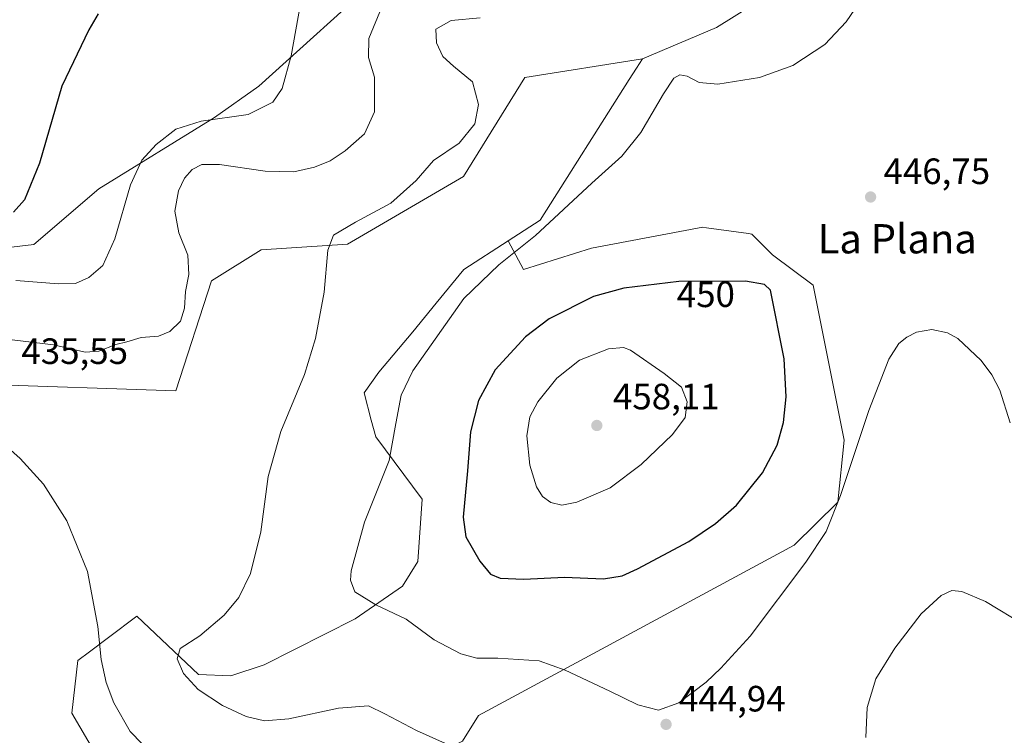
# Model space of a CAD drawing. Units: metres. Extents: x 587417 to 590890, y 4694271 to 4696637.
# Drawn here: x 587827 to 588096, y 4696200 to 4696396 of the extents above; entities that cross this region are included whole.
import ezdxf
from ezdxf.enums import TextEntityAlignment as Align

# ---------------------------------------------------------------- set-up
doc = ezdxf.new("R2010")
doc.units = ezdxf.units.M
doc.header["$MEASUREMENT"] = 0
for name, color, linetype, lineweight in [('Cultivos herbáceos CxS', 92, 'Continuous', 0), ('Cultivos leñosos CxS', 92, 'Continuous', 0), ('Curva de nivel maestra', 30, 'Continuous', 30), ('Curva de nivel normal', 30, 'Continuous', 0), ('Matorral CxS', 135, 'Continuous', 0), ('Punto de cota en terreno', 7, 'Continuous', 0), ('Rótulo de curva de nivel directora', 7, 'Continuous', 0), ('Rótulo de punto de cota en terreno', 7, 'Continuous', 0), ('Texto cartográfico', 7, 'Continuous', 0)]:
    doc.layers.add(name, color=color, linetype=linetype, lineweight=lineweight)
doc.styles.add('Style-Arial', font='txt')

# ---------------------------------------------------------------- blocks, each defined once
blk = doc.blocks.new('*U9')
at = {"layer": 'Cultivos herbáceos CxS', "color": 92, "linetype": 'Continuous', "lineweight": 0}
blk.add_polyline3d([(587927.1092999997, 4696409.055500001, 433.0492999999988), (587892.6261, 4696377.768300001, 428.844299999997), (587880.4687999999, 4696369.1821, 429.6483000000007), (587848.8576999997, 4696349.742699999, 427.5256999999983), (587831.1035000002, 4696334.4669, 426.4413000000059), (587808.8822999997, 4696331.8881, 425.2214999999997)], dxfattribs=at)
blk = doc.blocks.new('5PATER')
at = {"layer": 'Punto de cota en terreno', "linetype": 'Continuous', "lineweight": 0}
h = blk.add_hatch(color=51, dxfattribs=at)
edge = h.paths.add_edge_path()
edge.add_ellipse((0, 0), major_axis=(-0.1095731443231308, -0.1110710700762829), ratio=0.9994222409660322, start_angle=0, end_angle=360)

msp = doc.modelspace()

# ---------------------------------------------------------------- linework, layer by layer
at = {"layer": 'Cultivos herbáceos CxS', "color": 92, "linetype": 'Continuous', "lineweight": 0}
for points in [[(587927.1092999997, 4696409.055500001, 433.0492999999988), (587892.6261, 4696377.768300001, 428.844299999997), (587880.4687999999, 4696369.1821, 429.6483000000007), (587848.8576999997, 4696349.742699999, 427.5256999999983), (587831.1035000002, 4696334.4669, 426.4413000000059), (587808.8822999997, 4696331.8881, 425.2214999999997)], [(587997.4933000002, 4696385.3005, 444.609500000006), (587965.2687999997, 4696380.2105, 441.8867999999929), (587948.5535000004, 4696353.0887, 441.1674999999959), (587916.8343000002, 4696334.613299999, 440.1521000000066), (587893.1955000004, 4696333.053500001, 438.0877999999939), (587879.6272, 4696324.569700001, 436.0360999999976), (587869.9112999998, 4696294.5131, 437.0953000000009), (587815.9309, 4696296.326300001, 435.2565000000032), (587810.9133000001, 4696293.8069, 435.0081999999966), (587808.3152999999, 4696292.502499999, 434.9523999999947), (587788.0217000004, 4696277.221899999, 432.5460000000021), (587715.7585000005, 4696203.410700001, 427.7642000000051), (587702.3866999998, 4696181.690500001, 428.2687000000006), (587681.1864999998, 4696149.451900001, 427.7259999999952), (587655.6040000003, 4696104.2117, 425.2462999999989), (587651.5132999998, 4696069.208900001, 421.7440999999963), (587650.0033, 4696039.407299999, 419.7544000000053), (587658.2697000002, 4696033.0691, 420.5008999999991), (587655.8823999995, 4696023.204399999, 419.985799999995)], [(587815.9309, 4696296.326300001, 435.2565000000032), (587869.9112999998, 4696294.5131, 437.0953000000009), (587879.6272, 4696324.569700001, 436.0360999999976), (587893.1955000004, 4696333.053500001, 438.0877999999939), (587916.8343000002, 4696334.613299999, 440.1521000000066), (587948.5535000004, 4696353.0887, 441.1674999999959), (587965.2687999997, 4696380.2105, 441.8867999999929), (587997.4933000002, 4696385.3005, 444.609500000006), (587996.6579, 4696383.983700001, 444.553899999999), (587995.8382000001, 4696382.691500001, 444.500199999995), (587993.8755000001, 4696379.5975, 444.2437000000064), (587969.5083, 4696341.184699999, 444.1475000000065), (587960.7411000002, 4696335.522399999, 443.851800000004), (587948.5981000002, 4696327.6799, 443.3821999999927), (587941.0942000002, 4696318.4553, 443.5794000000024), (587934.7396999998, 4696310.6435, 443.103099999993), (587925.4127000002, 4696299.6151, 442.4958000000043), (587921.3510999996, 4696293.965700001, 442.2381000000024), (587923.3509000001, 4696286.4188, 443.1022999999987), (587924.5477, 4696281.9025, 443.5715000000055), (587937.2840999998, 4696264.8311, 446.747199999998), (587936.1089000005, 4696247.786699999, 447.1687999999995), (587931.9030999999, 4696241.005999999, 446.2091999999975), (587918.9146999996, 4696232.119000001, 444.3163999999961), (587894.0591000002, 4696219.571900001, 441.755799999999), (587884.9395000003, 4696216.532000001, 441.2724000000017), (587876.1316000001, 4696216.8465, 440.5319000000018), (587859.2253000002, 4696232.876700001, 436.3120999999956), (587851.5270999996, 4696227.0507, 435.2171999999992), (587846.3223000001, 4696223.1117, 434.4563000000053), (587843.1551999999, 4696220.7149, 433.9704999999958), (587841.4589000001, 4696206.293099999, 433.0816999999952), (587856.7774999999, 4696180.1481, 432.5109999999986)], [(587997.4933000002, 4696385.3005, 444.609500000006), (587996.6579, 4696383.983700001, 444.553899999999), (587995.8382000001, 4696382.691500001, 444.500199999995), (587993.8755000001, 4696379.5975, 444.2437000000064), (587969.5083, 4696341.184699999, 444.1475000000065), (587960.7411000002, 4696335.522399999, 443.851800000004)], [(587960.7411000002, 4696335.522399999, 443.851800000004), (587948.5981000002, 4696327.6799, 443.3821999999927), (587941.0942000002, 4696318.4553, 443.5794000000024), (587934.7396999998, 4696310.6435, 443.103099999993), (587925.4127000002, 4696299.6151, 442.4958000000043), (587921.3510999996, 4696293.965700001, 442.2381000000024), (587923.3509000001, 4696286.4188, 443.1022999999987), (587924.5477, 4696281.9025, 443.5715000000055), (587937.2840999998, 4696264.8311, 446.747199999998), (587936.1089000005, 4696247.786699999, 447.1687999999995), (587931.9030999999, 4696241.005999999, 446.2091999999975), (587918.9146999996, 4696232.119000001, 444.3163999999961), (587894.0591000002, 4696219.571900001, 441.755799999999), (587884.9395000003, 4696216.532000001, 441.2724000000017), (587876.1316000001, 4696216.8465, 440.5319000000018), (587859.2253000002, 4696232.876700001, 436.3120999999956), (587851.5270999996, 4696227.0507, 435.2171999999992), (587846.3223000001, 4696223.1117, 434.4563000000053), (587843.1551999999, 4696220.7149, 433.9704999999958), (587841.4589000001, 4696206.293099999, 433.0816999999952), (587856.7774999999, 4696180.1481, 432.5109999999986)]]:
    msp.add_polyline3d(points, dxfattribs=at)
at = {"layer": 'Cultivos leñosos CxS', "color": 92, "linetype": 'Continuous', "lineweight": 0}
for points in [[(588292.5302999998, 4696434.363100001, 442.741200000004), (588251.4402999999, 4696438.475500001, 442.8699999999953), (588216.5122999996, 4696442.5875, 441.0409999999974), (588191.8586999997, 4696465.203299999, 438.0632999999943), (588163.0949999997, 4696483.705700001, 436.1549999999989), (588132.2770999996, 4696500.153100001, 434.2727000000014), (588108.6803000001, 4696493.671700001, 436.0558000000019), (588075.5091000004, 4696484.560699999, 436.7759999999981), (588075.5087000001, 4696470.9867, 439.1827999999951), (588085.6849999996, 4696473.531500001, 439.568299999999), (588110.6135, 4696474.989700001, 439.8886000000057), (588116.6239999998, 4696475.3413, 439.5997999999963), (588122.9776999997, 4696472.8115, 440.0246000000043), (588129.1242000004, 4696469.485300001, 440.4205999999977), (588101.3355, 4696452.0189, 447.0461000000069), (588073.5103000002, 4696432.755899999, 445.8545000000013), (588062.8086000001, 4696425.264699999, 444.693299999999), (588061.7490999997, 4696419.545499999, 444.7556000000041), (588058.0207000002, 4696417.4593, 444.335699999996), (588040.9508999996, 4696407.907500001, 442.9956999999995), (588032.9252000004, 4696403.4167, 442.9548999999971), (588017.7005000003, 4696393.8621, 444.0510999999969), (587997.4933000002, 4696385.3005, 444.609500000006)], [(587948.3066999996, 4696198.656099999, 440.7017999999953), (587952.6239, 4696205.721100001, 442.3151000000071), (587980.5308999997, 4696220.7137, 445.840200000006), (588038.9074999997, 4696252.240900001, 446.2344000000012), (588050.9153000005, 4696263.980699999, 445.4296999999933), (588052.6118000001, 4696280.9485, 446.3436999999976), (588044.1322999997, 4696323.3683, 448.2274000000034), (588033.0514000002, 4696331.6351, 448.6055999999954), (588027.3262999998, 4696337.3421, 447.5516999999964), (588026.8899999997, 4696337.403700001, 447.5399999999936), (588026.4538000004, 4696337.465100001, 447.5286999999954), (588015.0075000003, 4696339.081300001, 447.3632999999973), (588013.9877000004, 4696339.225500001, 447.3358000000007), (587983.5154999997, 4696333.455900001, 446.5418000000063), (587964.9760999996, 4696327.657199999, 445.4293000000035), (587960.7411000002, 4696335.522399999, 443.851800000004), (587969.5083, 4696341.184699999, 444.1475000000065), (587993.8755000001, 4696379.5975, 444.2437000000064), (587995.8382000001, 4696382.691500001, 444.500199999995), (587996.6579, 4696383.983700001, 444.553899999999), (587997.4933000002, 4696385.3005, 444.609500000006), (588017.7005000003, 4696393.8621, 444.0510999999969), (588032.9252000004, 4696403.4167, 442.9548999999971)], [(587997.4933000002, 4696385.3005, 444.609500000006), (587996.6579, 4696383.983700001, 444.553899999999), (587995.8382000001, 4696382.691500001, 444.500199999995), (587993.8755000001, 4696379.5975, 444.2437000000064), (587969.5083, 4696341.184699999, 444.1475000000065), (587960.7411000002, 4696335.522399999, 443.851800000004)], [(587960.7411000002, 4696335.522399999, 443.851800000004), (587964.9760999996, 4696327.657199999, 445.4293000000035), (587983.5154999997, 4696333.455900001, 446.5418000000063), (588013.9877000004, 4696339.225500001, 447.3358000000007), (588015.0075000003, 4696339.081300001, 447.3632999999973), (588026.4538000004, 4696337.465100001, 447.5286999999954), (588026.8899999997, 4696337.403700001, 447.5399999999936), (588027.3262999998, 4696337.3421, 447.5516999999964), (588033.0514000002, 4696331.6351, 448.6055999999954), (588044.1322999997, 4696323.3683, 448.2274000000034), (588052.6118000001, 4696280.9485, 446.3436999999976), (588050.9153000005, 4696263.980699999, 445.4296999999933), (588038.9074999997, 4696252.240900001, 446.2344000000012), (587980.5308999997, 4696220.7137, 445.840200000006), (587952.6239, 4696205.721100001, 442.3151000000071), (587948.3066999996, 4696198.656099999, 440.7017999999953), (587939.8882999998, 4696194.3345, 439.3901000000042)]]:
    msp.add_polyline3d(points, dxfattribs=at)
at = {"layer": 'Curva de nivel maestra', "color": 30, "linetype": 'Continuous', "lineweight": 30, "flags": 128}
for points, elevation in [([(587848.7199999997, 4696397.5701), (587846.0800000001, 4696393.2301), (587838.75, 4696377.800100001), (587832.6100000005, 4696356.700099999), (587828.5199999996, 4696346.720100001), (587825.5499999998, 4696343.350099999)], 425), ([(587965.0700000003, 4696242.9801), (587976.1399999997, 4696243.4801), (587986.8099999996, 4696243.050100001), (587991.9400000004, 4696243.9001), (587996.1399999997, 4696245.7501), (588010.1399999997, 4696253.270099999), (588017.4199999999, 4696258.1601), (588023.1799999997, 4696263.1801), (588030.3300000001, 4696272.0101), (588034.3200000003, 4696279.640100001), (588036.0499999998, 4696285.8101), (588036.7599999999, 4696292.8301), (588036.1699999999, 4696303.190099999), (588032.4800000004, 4696321.960100001), (588030.8300000001, 4696323.540100001), (588025.6399999997, 4696324.4801), (588007.4400000004, 4696324.340100001), (587992.3899999997, 4696322.5601), (587984.0999999996, 4696320.2401), (587971.9600000001, 4696314.120100001), (587965.4699999997, 4696309.210100001), (587957.1900000004, 4696300.2301), (587952.6399999997, 4696291.8101), (587950.4199999999, 4696283.2601), (587949.6799999997, 4696272.600099999), (587948.4400000004, 4696259.950099999), (587949.2300000004, 4696254.5001), (587953.04, 4696247.850099999), (587955.9500000002, 4696244.3301), (587958.5300000003, 4696243.2401), (587965.0700000003, 4696242.9801)], 450)]:
    msp.add_lwpolyline(points, dxfattribs=dict(at, elevation=elevation))
at = {"layer": 'Curva de nivel normal', "color": 30, "linetype": 'Continuous', "lineweight": 0, "flags": 128}
for points, elevation in [([(588060.4600000001, 4696406.170100001), (588053.1200000001, 4696395.380100001), (588047.2999999998, 4696389.1501), (588038.5899999999, 4696383.440099999), (588029.4600000001, 4696380.170100001), (588018.0300000003, 4696378.350099999), (588012.9500000002, 4696378.800100001), (588009.7300000004, 4696380.530099999), (588007.6799999997, 4696380.920100001), (588006.0499999998, 4696379.940099999), (588003.1900000004, 4696375.710100001), (587997.0499999998, 4696365.100099999), (587991.8300000001, 4696358.610099999), (587983.6600000003, 4696351.270099999), (587968.2000000002, 4696336.950099999), (587958.2000000002, 4696328.9001), (587948.5999999996, 4696319.770099999), (587934.7100000001, 4696299.940099999), (587931.5199999996, 4696293.280099999), (587930.0300000003, 4696285.550100001), (587928.2400000002, 4696275.380100001), (587921.4699999997, 4696258.5601), (587917.8300000001, 4696245.2501), (587917.6399999997, 4696242.690099999), (587918.8200000003, 4696239.520099999), (587924.5999999996, 4696235.960100001), (587932.8499999996, 4696232.040100001), (587940.5700000003, 4696226.380100001), (587947.7800000003, 4696222.520099999), (587952.1799999997, 4696221.340100001), (587957.9199999999, 4696221.3301), (587969.25, 4696220.620100001), (587976.3600000005, 4696218.030099999), (587988.5499999998, 4696212.360099999), (587996.1600000003, 4696208.5601), (588001.8799999999, 4696207.1801), (588007.4400000004, 4696209.110099999), (588014.8700000001, 4696214.780099999), (588018.8600000005, 4696218.610099999), (588026.9000000004, 4696227.370100001), (588042.1200000001, 4696247.620100001), (588047.7000000002, 4696256.0101), (588051.5999999996, 4696265.890100001), (588059.3799999999, 4696289.100099999), (588064.7999999998, 4696303.110099999), (588067.5300000003, 4696307.4001), (588069.7599999999, 4696309.170100001), (588072.3899999997, 4696310.5001), (588076.5899999999, 4696311.2401), (588080.9000000004, 4696310.3101), (588083.6699999999, 4696308.7601), (588090.0800000001, 4696302.780099999), (588092.9600000001, 4696298.840100001), (588095.1699999999, 4696294.630100001), (588097.9600000001, 4696285.720100001)], 445), ([(587826.1600000003, 4696324.630100001), (587837.8300000001, 4696323.7601), (587842.4900000002, 4696323.850099999), (587846.1600000003, 4696325.440099999), (587849.9199999999, 4696328.7501), (587853.1900000004, 4696336.050100001), (587857.5099999999, 4696350.8201), (587860.6100000005, 4696357.600099999), (587864.5300000003, 4696361.850099999), (587869.9400000004, 4696366.020099999), (587876.8600000005, 4696368.220100001), (587889.6699999999, 4696370.050100001), (587896.4400000004, 4696373.4001), (587899.0099999999, 4696377.120100001), (587901.4500000002, 4696386.0601), (587904.6600000003, 4696403.9301)], 430), ([(587926.3200000003, 4696399.6601), (587922.7100000001, 4696390.860099999), (587922.5800000001, 4696385.6801), (587924.2199999997, 4696380.270099999), (587924.2000000002, 4696370.800100001), (587921.4800000004, 4696364.720100001), (587916.1900000004, 4696360.0701), (587912.0800000001, 4696357.380100001), (587907.8200000003, 4696355.6601), (587902.1500000004, 4696354.4101), (587894.3600000005, 4696354.590100001), (587881.8399999999, 4696356.370100001), (587877.04, 4696356.4001), (587874.3300000001, 4696354.9801), (587872.2400000002, 4696352.620100001), (587870.6600000003, 4696349.130100001), (587869.6200000001, 4696343.640100001), (587870.7000000002, 4696337.720100001), (587873.2199999997, 4696331.590100001), (587873.5, 4696326.3101), (587872.5899999999, 4696321.610099999), (587872.3200000003, 4696317.090100001), (587871.1699999999, 4696313.5701), (587868.3099999996, 4696310.710100001), (587865.2100000001, 4696309.4301), (587860.4199999999, 4696309.100099999), (587856.4900000002, 4696307.890100001), (587853.4900000002, 4696307.1501), (587848.8300000001, 4696305.300100001), (587845.1600000003, 4696305.090100001), (587836.5, 4696307.0601), (587822.1699999999, 4696308.7401)], 435), ([(587953.1399999997, 4696396.460100001), (587945.1399999997, 4696395.720100001), (587940.9500000002, 4696393.4101), (587941.1299999999, 4696389.620100001), (587942.9199999999, 4696385.9301), (587945.8200000003, 4696383.2501), (587951.0300000003, 4696379.0101), (587952.6799999997, 4696372.8101), (587951.6100000005, 4696367.4801), (587947.3499999996, 4696362.2301), (587940.3099999996, 4696357.440099999), (587935.5700000003, 4696352.0101), (587928.6699999999, 4696345.8301), (587919.0300000003, 4696340.620100001), (587913.0199999996, 4696337.030099999), (587911.4199999999, 4696332.950099999), (587910.4400000004, 4696321.450099999), (587908.1299999999, 4696308.7401), (587905.04, 4696298.970100001), (587898.6399999997, 4696283.360099999), (587895.1699999999, 4696271.050100001), (587893.1100000005, 4696255.880100001), (587890.2999999998, 4696244.4801), (587887.1200000001, 4696237.950099999), (587883.1399999997, 4696233.1501), (587876.4500000002, 4696227.460100001), (587871.1299999999, 4696224.0101), (587870.2999999998, 4696221.1601), (587872.0099999999, 4696217.1501), (587875.9699999997, 4696212.780099999), (587882.6299999999, 4696208.440099999), (587889.1399999997, 4696205.360099999), (587894.1200000001, 4696204.2401), (587900.7999999998, 4696204.8101), (587914.4199999999, 4696207.6801), (587922.5899999999, 4696208.3301), (587927.0099999999, 4696206.1601), (587935.7000000002, 4696201.600099999), (587949.7199999997, 4696195.2401)], 440), ([(587992.25, 4696306.300100001), (587988.2199999997, 4696305.950099999), (587980.2300000004, 4696302.840100001), (587974.04, 4696297.9301), (587968.8899999997, 4696291.440099999), (587966.7199999997, 4696287.350099999), (587965.8600000005, 4696282.200099999), (587966.6600000003, 4696274.1801), (587968.5199999996, 4696268.2601), (587970.1500000004, 4696265.540100001), (587972.4100000003, 4696263.890100001), (587975.4299999997, 4696263.190099999), (587979.5599999996, 4696263.9801), (587988.6200000001, 4696267.9001), (587997.1600000003, 4696274.290100001), (588005.6699999999, 4696282.5001), (588009.1200000001, 4696287.140100001), (588009.7199999997, 4696291.4901), (588008.1399999997, 4696295.5101), (588003.3899999997, 4696299.1801), (587994.1600000003, 4696305.630100001), (587992.25, 4696306.300100001)], 455), ([(587818.6100000005, 4696283.720100001), (587827.3899999997, 4696275.950099999), (587833.7300000004, 4696268.950099999), (587840.0700000003, 4696258.950099999), (587845.7199999997, 4696245.090100001), (587848.5999999996, 4696230.040100001), (587849.54, 4696221.0101), (587850.9000000004, 4696214.700099999), (587852.9800000004, 4696209.120100001), (587857.4600000001, 4696201.270099999), (587863.9600000001, 4696194.520099999)], 435), ([(588058.5300000003, 4696199.700099999), (588058.8600000005, 4696207.9001), (588061.3099999996, 4696215.700099999), (588066.4600000001, 4696224.120100001), (588073.6799999997, 4696233.520099999), (588079.1200000001, 4696238.5101), (588082.04, 4696239.850099999), (588084.79, 4696239.590100001), (588091.2599999999, 4696236.840100001), (588102.0700000003, 4696230.3301)], 440)]:
    msp.add_lwpolyline(points, dxfattribs=dict(at, elevation=elevation))
at = {"layer": 'Matorral CxS', "color": 135, "linetype": 'Continuous', "lineweight": 0}
for points in [[(588292.5302999998, 4696434.363100001, 442.741200000004), (588251.4402999999, 4696438.475500001, 442.8699999999953), (588216.5122999996, 4696442.5875, 441.0409999999974), (588191.8586999997, 4696465.203299999, 438.0632999999943), (588163.0949999997, 4696483.705700001, 436.1549999999989), (588132.2770999996, 4696500.153100001, 434.2727000000014), (588108.6803000001, 4696493.671700001, 436.0558000000019), (588075.5091000004, 4696484.560699999, 436.7759999999981), (588075.5087000001, 4696470.9867, 439.1827999999951), (588085.6849999996, 4696473.531500001, 439.568299999999), (588110.6135, 4696474.989700001, 439.8886000000057), (588116.6239999998, 4696475.3413, 439.5997999999963), (588122.9776999997, 4696472.8115, 440.0246000000043), (588129.1242000004, 4696469.485300001, 440.4205999999977), (588101.3355, 4696452.0189, 447.0461000000069), (588073.5103000002, 4696432.755899999, 445.8545000000013), (588062.8086000001, 4696425.264699999, 444.693299999999), (588061.7490999997, 4696419.545499999, 444.7556000000041), (588058.0207000002, 4696417.4593, 444.335699999996), (588040.9508999996, 4696407.907500001, 442.9956999999995), (588032.9252000004, 4696403.4167, 442.9548999999971), (588017.7005000003, 4696393.8621, 444.0510999999969), (587997.4933000002, 4696385.3005, 444.609500000006)], [(587808.8822999997, 4696331.8881, 425.2214999999997), (587831.1035000002, 4696334.4669, 426.4413000000059), (587848.8576999997, 4696349.742699999, 427.5256999999983), (587880.4687999999, 4696369.1821, 429.6483000000007), (587892.6261, 4696377.768300001, 428.844299999997), (587927.1092999997, 4696409.055500001, 433.0492999999988)], [(587927.1092999997, 4696409.055500001, 433.0492999999988), (587892.6261, 4696377.768300001, 428.844299999997), (587880.4687999999, 4696369.1821, 429.6483000000007), (587848.8576999997, 4696349.742699999, 427.5256999999983), (587831.1035000002, 4696334.4669, 426.4413000000059), (587808.8822999997, 4696331.8881, 425.2214999999997)], [(588032.9252000004, 4696403.4167, 442.9548999999971), (588017.7005000003, 4696393.8621, 444.0510999999969), (587997.4933000002, 4696385.3005, 444.609500000006), (587965.2687999997, 4696380.2105, 441.8867999999929), (587948.5535000004, 4696353.0887, 441.1674999999959), (587916.8343000002, 4696334.613299999, 440.1521000000066), (587893.1955000004, 4696333.053500001, 438.0877999999939), (587879.6272, 4696324.569700001, 436.0360999999976), (587869.9112999998, 4696294.5131, 437.0953000000009), (587815.9309, 4696296.326300001, 435.2565000000032)], [(587997.4933000002, 4696385.3005, 444.609500000006), (587965.2687999997, 4696380.2105, 441.8867999999929), (587948.5535000004, 4696353.0887, 441.1674999999959), (587916.8343000002, 4696334.613299999, 440.1521000000066), (587893.1955000004, 4696333.053500001, 438.0877999999939), (587879.6272, 4696324.569700001, 436.0360999999976), (587869.9112999998, 4696294.5131, 437.0953000000009), (587815.9309, 4696296.326300001, 435.2565000000032), (587810.9133000001, 4696293.8069, 435.0081999999966), (587808.3152999999, 4696292.502499999, 434.9523999999947), (587788.0217000004, 4696277.221899999, 432.5460000000021), (587715.7585000005, 4696203.410700001, 427.7642000000051), (587702.3866999998, 4696181.690500001, 428.2687000000006), (587681.1864999998, 4696149.451900001, 427.7259999999952), (587655.6040000003, 4696104.2117, 425.2462999999989), (587651.5132999998, 4696069.208900001, 421.7440999999963), (587650.0033, 4696039.407299999, 419.7544000000053), (587658.2697000002, 4696033.0691, 420.5008999999991), (587655.8823999995, 4696023.204399999, 419.985799999995)], [(587856.7774999999, 4696180.1481, 432.5109999999986), (587841.4589000001, 4696206.293099999, 433.0816999999952), (587843.1551999999, 4696220.7149, 433.9704999999958), (587846.3223000001, 4696223.1117, 434.4563000000053), (587851.5270999996, 4696227.0507, 435.2171999999992), (587859.2253000002, 4696232.876700001, 436.3120999999956), (587876.1316000001, 4696216.8465, 440.5319000000018), (587884.9395000003, 4696216.532000001, 441.2724000000017), (587894.0591000002, 4696219.571900001, 441.755799999999), (587918.9146999996, 4696232.119000001, 444.3163999999961), (587931.9030999999, 4696241.005999999, 446.2091999999975), (587936.1089000005, 4696247.786699999, 447.1687999999995), (587937.2840999998, 4696264.8311, 446.747199999998), (587924.5477, 4696281.9025, 443.5715000000055), (587923.3509000001, 4696286.4188, 443.1022999999987), (587921.3510999996, 4696293.965700001, 442.2381000000024), (587925.4127000002, 4696299.6151, 442.4958000000043), (587934.7396999998, 4696310.6435, 443.103099999993), (587941.0942000002, 4696318.4553, 443.5794000000024), (587948.5981000002, 4696327.6799, 443.3821999999927), (587960.7411000002, 4696335.522399999, 443.851800000004), (587964.9760999996, 4696327.657199999, 445.4293000000035), (587983.5154999997, 4696333.455900001, 446.5418000000063), (588013.9877000004, 4696339.225500001, 447.3358000000007), (588015.0075000003, 4696339.081300001, 447.3632999999973), (588026.4538000004, 4696337.465100001, 447.5286999999954), (588026.8899999997, 4696337.403700001, 447.5399999999936), (588027.3262999998, 4696337.3421, 447.5516999999964), (588033.0514000002, 4696331.6351, 448.6055999999954), (588044.1322999997, 4696323.3683, 448.2274000000034), (588052.6118000001, 4696280.9485, 446.3436999999976), (588050.9153000005, 4696263.980699999, 445.4296999999933), (588038.9074999997, 4696252.240900001, 446.2344000000012), (587980.5308999997, 4696220.7137, 445.840200000006), (587952.6239, 4696205.721100001, 442.3151000000071), (587948.3066999996, 4696198.656099999, 440.7017999999953)], [(587960.7411000002, 4696335.522399999, 443.851800000004), (587964.9760999996, 4696327.657199999, 445.4293000000035), (587983.5154999997, 4696333.455900001, 446.5418000000063), (588013.9877000004, 4696339.225500001, 447.3358000000007), (588015.0075000003, 4696339.081300001, 447.3632999999973), (588026.4538000004, 4696337.465100001, 447.5286999999954), (588026.8899999997, 4696337.403700001, 447.5399999999936), (588027.3262999998, 4696337.3421, 447.5516999999964), (588033.0514000002, 4696331.6351, 448.6055999999954), (588044.1322999997, 4696323.3683, 448.2274000000034), (588052.6118000001, 4696280.9485, 446.3436999999976), (588050.9153000005, 4696263.980699999, 445.4296999999933), (588038.9074999997, 4696252.240900001, 446.2344000000012), (587980.5308999997, 4696220.7137, 445.840200000006), (587952.6239, 4696205.721100001, 442.3151000000071), (587948.3066999996, 4696198.656099999, 440.7017999999953), (587939.8882999998, 4696194.3345, 439.3901000000042)], [(587960.7411000002, 4696335.522399999, 443.851800000004), (587948.5981000002, 4696327.6799, 443.3821999999927), (587941.0942000002, 4696318.4553, 443.5794000000024), (587934.7396999998, 4696310.6435, 443.103099999993), (587925.4127000002, 4696299.6151, 442.4958000000043), (587921.3510999996, 4696293.965700001, 442.2381000000024), (587923.3509000001, 4696286.4188, 443.1022999999987), (587924.5477, 4696281.9025, 443.5715000000055), (587937.2840999998, 4696264.8311, 446.747199999998), (587936.1089000005, 4696247.786699999, 447.1687999999995), (587931.9030999999, 4696241.005999999, 446.2091999999975), (587918.9146999996, 4696232.119000001, 444.3163999999961), (587894.0591000002, 4696219.571900001, 441.755799999999), (587884.9395000003, 4696216.532000001, 441.2724000000017), (587876.1316000001, 4696216.8465, 440.5319000000018), (587859.2253000002, 4696232.876700001, 436.3120999999956), (587851.5270999996, 4696227.0507, 435.2171999999992), (587846.3223000001, 4696223.1117, 434.4563000000053), (587843.1551999999, 4696220.7149, 433.9704999999958), (587841.4589000001, 4696206.293099999, 433.0816999999952), (587856.7774999999, 4696180.1481, 432.5109999999986)]]:
    msp.add_polyline3d(points, dxfattribs=at)

# ---------------------------------------------------------------- block references
at = {"layer": 'Cultivos herbáceos CxS', "color": 92, "linetype": 'Continuous', "lineweight": 0}
msp.add_blockref('*U9', (0, 0), dxfattribs=at)
at = {"layer": 'Punto de cota en terreno', "color": 7, "linetype": 'Continuous', "lineweight": 0, "xscale": 10, "yscale": 10, "zscale": 10}
for p in [(588059.8300000001, 4696347.49, 446.75), (587985, 4696285, 458.1100000000006), (588003.9299999997, 4696203.25, 444.9400000000023)]:
    msp.add_blockref('5PATER', p, dxfattribs=at)

# ---------------------------------------------------------------- texts
at = {"layer": 'Rótulo de curva de nivel directora', "color": 7, "linetype": 'Continuous', "lineweight": 0, "style": 'Style-Arial'}
msp.add_text('450', height=7.000000000000002, rotation=0.440735968567325, dxfattribs=at).set_placement((588014.7957064975, 4696320.873604667), align=Align.MIDDLE_CENTER)
at = {"layer": 'Rótulo de punto de cota en terreno', "color": 7, "linetype": 'Continuous', "lineweight": 0, "style": 'Style-Arial'}
for s, p in [('446,75', (588063.3578000005, 4696351.0178)), ('435,55', (587827.6878000004, 4696301.8178)), ('458,11', (587989.4096999997, 4696289.409700001)), ('444,94', (588007.4578, 4696206.777799999))]:
    msp.add_text(s, height=7.000000000000002, dxfattribs=at).set_placement(p)
at = {"layer": 'Texto cartográfico', "color": 7, "linetype": 'Continuous', "lineweight": 0, "style": 'Style-Arial'}
msp.add_text('La Plana', height=8, dxfattribs=at).set_placement((588067.104578049, 4696336.06015), align=Align.MIDDLE_CENTER)

doc.saveas('drawing.dxf')
